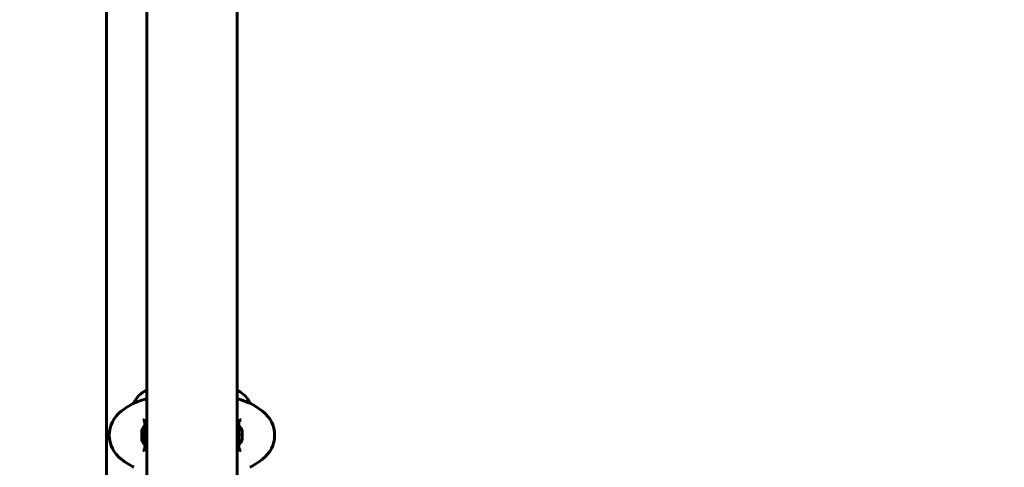
# Model space of a CAD drawing. Units: millimetres. Extents: x 5515 to 16189, y 209 to 21581.
# Drawn here: x 9993 to 10651, y 10510 to 10809 of the extents above; entities that cross this region are included whole.
import ezdxf

# ---------------------------------------------------------------- set-up
doc = ezdxf.new("R2010")
doc.units = ezdxf.units.MM
doc.header["$LTSCALE"] = 120
doc.layers.add('Widoczne (ISO)', color=7, linetype='Continuous', lineweight=60)
doc.layers.add('Wymiar (ISO)', color=7, linetype='Continuous', lineweight=18, true_color=0x00803f)
doc.styles.add('Tekst etykiety (ISO)', font='tahoma.ttf')
doc.dimstyles.new('Domyślne (ISO)', dxfattribs={"dimscale": 120, "dimtxt": 3.5, "dimasz": 2.5, "dimexe": 3.175, "dimexo": 0, "dimgap": 0.762, "dimtad": 1, "dimtoh": 1, "dimdec": 0, "dimrnd": 1e-08, "dimzin": 0, "dimtxsty": 'Tekst etykiety (ISO)', "dimcen": 0.09, "dimdle": 10, "dimclrd": 256, "dimclre": 256, "dimclrt": 256, "dimadec": 0, "dimazin": 0, "dimtfac": 0.714286, "dimtdec": 0, "dimtmove": 0, "dimatfit": 3, "dimfxl": 0, "dimtolj": 1, "dimtzin": 0, "dimlwd": -1, "dimlwe": -1, "dimarcsym": 0})

# ---------------------------------------------------------------- blocks, each defined once
blk = doc.blocks.new('*D7')
at = {"layer": 'Defpoints', "color": 0, "transparency": 16777216}
for p in [(11244.98, 12985.9), (6050.88, 6941.46), (10343.48, 6941.46)]:
    blk.add_point(p, dxfattribs=at)
at = {"layer": 'Wymiar (ISO)', "transparency": 16777216}
for p, q in [((11244.98, 12985.9), (5669.88, 12985.9)), ((6050.88, 12685.9), (6050.88, 7241.46)), ((10343.48, 6941.46), (5669.88, 6941.46))]:
    blk.add_line(p, q, dxfattribs=at)
for points in [[(6000.88, 12685.9), (6100.88, 12685.9), (6050.88, 12985.9)], [(6000.88, 7241.46), (6100.88, 7241.46), (6050.88, 6941.46)]]:
    blk.add_solid(points, dxfattribs=at)
at = {"layer": 'Wymiar (ISO)', "transparency": 16777216, "insert": (5522.24, 9963.68), "char_height": 420, "attachment_point": 2, "rotation": 90, "style": 'Tekst etykiety (ISO)'}
blk.add_mtext('\\A1;6044', dxfattribs=at)

msp = doc.modelspace()

# ---------------------------------------------------------------- linework, layer by layer
at = {"layer": 'Widoczne (ISO)'}
for p, q in [((10051.48, 10468.94), (10051.48, 11053.75)), ((10078.33, 10970.11), (10078.33, 10499.56)), ((10138.63, 10499.56), (10138.63, 10970.31)), ((10078.33, 10561.26), (10078.07, 10561.26)), ((10139.18, 10561.07), (10138.63, 10561.07)), ((10069.82, 10552.83), (10069.87, 10552.83)), ((10147.1, 10552.83), (10147.15, 10552.83))]:
    msp.add_line(p, q, dxfattribs=at)
for centre, radius, start, end in [((10084.58, 10546.64), 16, 113.9755, 157.21576), ((10139.18, 10560.57), 0.5, 64.01719, 90), ((10132.39, 10546.64), 16, 22.78424, 64.01719), ((10073.28, 10531.35), 20, 126.8699, 233.1301), ((10103.28, 10491.35), 70, 118.55574, 126.8699), ((10113.68, 10491.35), 70, 53.1301, 61.44426), ((10143.68, 10531.35), 20, 306.8699, 53.1301), ((10084.15, 10531.35), 9.67, 136.5882, 161.24622), ((10132.82, 10531.35), 9.67, 18.12387, 43.41177), ((10084.15, 10531.35), 9.67, 198.75378, 223.41177), ((10132.82, 10531.35), 9.67, 316.5882, 341.87613), ((10103.28, 10571.35), 70, 233.1301, 241.44426), ((10113.68, 10571.35), 70, 298.55574, 306.8699)]:
    msp.add_arc(centre, radius, start, end, dxfattribs=at)
for centre, major_axis, ratio, start_param, end_param in [((10084.15, 10532.12), (-9.19, 0), 0.966549, 6.093567, 6.472804), ((10084.15, 10534.25), (-9.19, 0), 0.261155, 6.194747, 6.472804), ((10084.15, 10533.48), (-9.19, 0), 0.705394, 6.196447, 6.371623), ((10132.82, 10533.02), (9.19, 0), 0.829822, 6.093567, 6.472804), ((10132.82, 10534.34), (9.19, 0), 0.068356, 6.122702, 6.472804), ((10084.15, 10529.22), (-9.19, 0), 0.705394, 6.093567, 6.472804), ((10084.15, 10528.45), (-9.19, 0), 0.261155, 6.196447, 6.472804), ((10084.15, 10530.58), (-9.19, 0), 0.966549, 6.196447, 6.371623), ((10132.82, 10530.03), (9.19, 0), 0.898178, 6.093567, 6.472804), ((10132.82, 10528.36), (9.19, 0), 0.068356, 6.260815, 6.472804), ((10132.82, 10532.67), (9.19, 0), 0.898178, 6.122702, 6.305555), ((10132.82, 10529.68), (9.19, 0), 0.829822, 6.122702, 6.305555)]:
    msp.add_ellipse(centre, major_axis=major_axis, ratio=ratio, start_param=start_param, end_param=end_param, dxfattribs=at)
for points, knots in [([(10078.33, 10555.9), (10075.94, 10555.07), (10074, 10554.33), (10071.67, 10553.44), (10070.99, 10553.18), (10070.17, 10552.9), (10069.95, 10552.83), (10069.87, 10552.83)], [3.552432, 3.552432, 3.552432, 3.552432, 4.840595, 4.840595, 5.656639, 5.656639, 6.296646, 6.296646, 6.296646, 6.296646]), ([(10147.1, 10552.83), (10146.96, 10552.83), (10146.32, 10553.06), (10143.97, 10553.94), (10142.15, 10554.65), (10139.43, 10555.62), (10139.04, 10555.76), (10138.63, 10555.9)], [0.155968, 0.155968, 0.155968, 0.155968, 1.115261, 1.115261, 2.198537, 2.198537, 2.373302, 2.373302, 2.373302, 2.373302]), ([(10075.65, 10541.6), (10075.85, 10541.6), (10076.02, 10541.57), (10076.32, 10541.45), (10076.46, 10541.35), (10076.67, 10541.06), (10076.76, 10540.89), (10076.9, 10540.5), (10076.95, 10540.28), (10077.03, 10539.79), (10077.06, 10539.51), (10077.11, 10538.88), (10077.12, 10538.53), (10077.13, 10537.74), (10077.13, 10537.3), (10077.12, 10536.37), (10077.11, 10535.88), (10077.09, 10534.84), (10077.08, 10534.29), (10077.06, 10533.17), (10077.05, 10532.6), (10077.05, 10531.45), (10077.05, 10530.88), (10077.06, 10529.73), (10077.07, 10529.16), (10077.08, 10528.05), (10077.1, 10527.51), (10077.12, 10526.47), (10077.13, 10525.97), (10077.13, 10525.04), (10077.13, 10524.6), (10077.11, 10523.82), (10077.09, 10523.47), (10077.02, 10522.85), (10076.98, 10522.58), (10076.88, 10522.14), (10076.82, 10521.95), (10076.68, 10521.65), (10076.6, 10521.53), (10076.41, 10521.32), (10076.3, 10521.24), (10076.02, 10521.13), (10075.85, 10521.1), (10075.65, 10521.1)], [-3.31875, -3.31875, -3.31875, -3.31875, -3.151981, -3.151981, -2.948701, -2.948701, -2.789465, -2.789465, -2.659795, -2.659795, -2.526472, -2.526472, -2.382711, -2.382711, -2.230174, -2.230174, -2.071143, -2.071143, -1.90807, -1.90807, -1.744779, -1.744779, -1.580097, -1.580097, -1.416431, -1.416431, -1.252912, -1.252912, -1.090636, -1.090636, -0.933327, -0.933327, -0.78264, -0.78264, -0.643375, -0.643375, -0.512662, -0.512662, -0.379123, -0.379123, -0.210279, -0.210279, -0.041435, -0.041435, -0.041435, -0.041435]), ([(10141.32, 10521.1), (10141.12, 10521.1), (10140.95, 10521.13), (10140.64, 10521.25), (10140.51, 10521.35), (10140.29, 10521.64), (10140.21, 10521.8), (10140.07, 10522.2), (10140.02, 10522.42), (10139.94, 10522.91), (10139.91, 10523.18), (10139.86, 10523.81), (10139.85, 10524.17), (10139.84, 10524.96), (10139.84, 10525.39), (10139.85, 10526.33), (10139.86, 10526.82), (10139.88, 10527.86), (10139.89, 10528.41), (10139.91, 10529.53), (10139.92, 10530.1), (10139.92, 10531.25), (10139.92, 10531.82), (10139.91, 10532.97), (10139.9, 10533.54), (10139.88, 10534.65), (10139.87, 10535.19), (10139.85, 10536.23), (10139.84, 10536.73), (10139.84, 10537.66), (10139.84, 10538.1), (10139.86, 10538.88), (10139.88, 10539.23), (10139.94, 10539.85), (10139.99, 10540.12), (10140.09, 10540.56), (10140.15, 10540.74), (10140.29, 10541.05), (10140.37, 10541.17), (10140.56, 10541.38), (10140.67, 10541.46), (10140.95, 10541.57), (10141.12, 10541.6), (10141.32, 10541.6)], [-3.31875, -3.31875, -3.31875, -3.31875, -3.151981, -3.151981, -2.948701, -2.948701, -2.789465, -2.789465, -2.659795, -2.659795, -2.526472, -2.526472, -2.382711, -2.382711, -2.230174, -2.230174, -2.071143, -2.071143, -1.90807, -1.90807, -1.744779, -1.744779, -1.580097, -1.580097, -1.416431, -1.416431, -1.252912, -1.252912, -1.090636, -1.090636, -0.933327, -0.933327, -0.78264, -0.78264, -0.643375, -0.643375, -0.512662, -0.512662, -0.379123, -0.379123, -0.210279, -0.210279, -0.041435, -0.041435, -0.041435, -0.041435])]:
    msp.add_open_spline(points, degree=3, knots=knots, dxfattribs=at)

# ---------------------------------------------------------------- dimensions: what is measured, and where the dimension line sits
at = {"layer": 'Wymiar (ISO)'}
dim = msp.add_linear_dim(base=(6050.88, 6941.46), p1=(11244.98, 12985.9), p2=(10343.48, 6941.46), angle=90, dimstyle='Domyślne (ISO)', override={"dimtoh": 0, "dimdec": 0, "dimtp": 0, "dimtm": 0, "dimtdec": 0, "dimtofl": 0, "dimatfit": 1}, dxfattribs=at)
dim.commit()
dim.dimension.update_dxf_attribs({"geometry": '*D7', "text_midpoint": (6050.88, 9963.68), "dimtype": 160})

doc.saveas('drawing.dxf')
